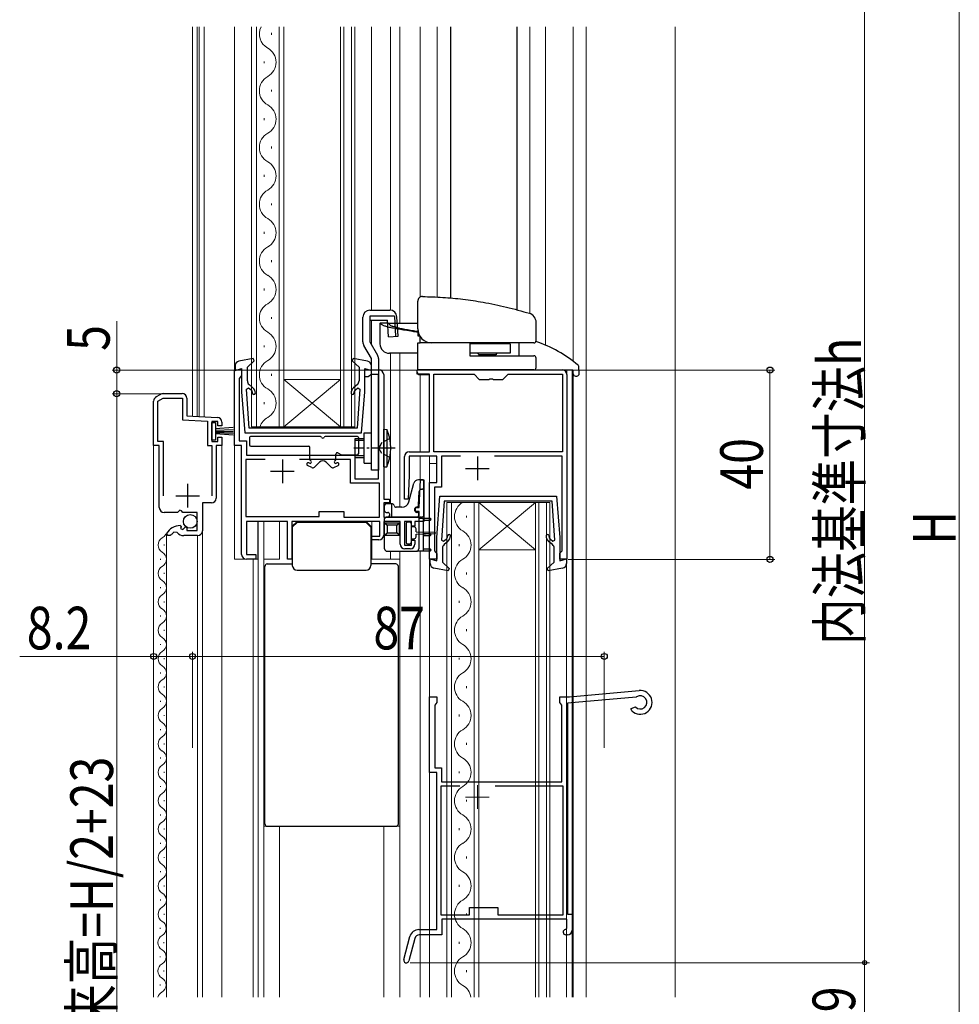
# Model space of a CAD drawing. Extents: x 0 to 990, y 0 to 1603.
# Drawn here: x 181 to 380, y 959 to 1167 of the extents above; entities that cross this region are included whole.
import ezdxf

# ---------------------------------------------------------------- set-up
doc = ezdxf.new("R2010")
doc.units = 0
doc.linetypes.add('YCENTER_1', pattern=[13, 10, -1, 1, -1])
doc.linetypes.add('YHIDDEN_1', pattern=[4, 3, -1])
for name, color, linetype, lineweight in [('YKK_11', 7, 'CONTINUOUS', 30), ('YKK_11E', 7, 'CONTINUOUS', 13), ('YKK_12', 2, 'CONTINUOUS', 13), ('YKK_13', 4, 'CONTINUOUS', 30), ('YKK_D', 6, 'CONTINUOUS', 13)]:
    doc.layers.add(name, color=color, linetype=linetype, lineweight=lineweight)
doc.styles.add('text-b', font='extslim2.shx', dxfattribs={"width": 0.8, "bigfont": 'extfont2.shx'})

msp = doc.modelspace()

# ---------------------------------------------------------------- linework, layer by layer
at = {"layer": 'YKK_11', "linetype": 'ByBlock', "lineweight": -2, "ltscale": 0.5}
for p, q in [((226.56, 1076.68), (226.56, 1092.68)), ((226.56, 1092.68), (228.06, 1092.68)), ((228.06, 1092.68), (228.06, 1091.48)), ((254.06, 1091.18), (254.06, 1092.68)), ((254.06, 1092.68), (257.06, 1092.68)), ((265.17, 1091.78), (265.17, 1092.68)), ((265.17, 1092.68), (295.77, 1092.68)), ((227.81, 1091.18), (227.56, 1090.88)), ((227.56, 1090.88), (227.56, 1077.68)), ((228.06, 1091.48), (227.81, 1091.18)), ((254.76, 1091.18), (254.06, 1091.18)), ((255.06, 1091.43), (254.76, 1091.18)), ((255.35, 1091.68), (255.06, 1091.43)), ((256.96, 1091.68), (255.35, 1091.68)), ((256.96, 1069.68), (256.96, 1091.68)), ((258.06, 1091.68), (258.06, 1065.38)), ((267.77, 1091.78), (265.17, 1091.78)), ((267.77, 1075.38), (267.77, 1091.78)), ((268.67, 1075.38), (268.67, 1091.78)), ((268.67, 1091.78), (277.17, 1091.78)), ((277.17, 1091.78), (278.27, 1090.68)), ((278.27, 1090.68), (280.31, 1090.68)), ((280.31, 1090.68), (280.49, 1090.8)), ((280.49, 1090.8), (281.04, 1090.8)), ((281.04, 1090.8), (281.23, 1090.68)), ((281.23, 1090.68), (283.27, 1090.68)), ((283.27, 1090.68), (284.37, 1091.78)), ((284.37, 1091.78), (295.87, 1091.78)), ((295.87, 1091.78), (295.87, 1075.38)), ((296.77, 1091.68), (296.77, 1052.68)), ((209.46, 1076.68), (209.46, 1086.1)), ((209.96, 1086.97), (210.96, 1087.55)), ((210.36, 1086.05), (211.46, 1086.68)), ((210.36, 1077.58), (210.36, 1086.05)), ((211.46, 1087.68), (215.46, 1087.68)), ((211.46, 1086.68), (215.56, 1086.68)), ((215.56, 1086.68), (215.56, 1082.13)), ((216.46, 1086.68), (216.46, 1082.98)), ((215.56, 1082.13), (220.86, 1081.85)), ((216.46, 1082.98), (222.91, 1082.64)), ((220.86, 1081.85), (220.86, 1076.68)), ((223.06, 1081.78), (221.76, 1081.78)), ((221.76, 1081.78), (221.76, 1077.58)), ((223.06, 1080.88), (223.06, 1081.78)), ((223.86, 1081.65), (223.86, 1080.88)), ((223.86, 1080.88), (223.06, 1080.88)), ((211.56, 1077.58), (210.36, 1077.58)), ((211.56, 1066.08), (211.56, 1077.58)), ((221.76, 1077.58), (223.06, 1077.58)), ((223.06, 1077.58), (223.06, 1078.48)), ((223.06, 1078.48), (223.86, 1078.48)), ((223.86, 1078.48), (223.86, 1076.68)), ((227.56, 1077.68), (229.06, 1077.68)), ((229.06, 1077.68), (229.06, 1074.68)), ((210.66, 1076.68), (209.46, 1076.68)), ((210.66, 1063.58), (210.66, 1076.68)), ((220.86, 1076.68), (221.76, 1076.68)), ((221.76, 1076.68), (221.76, 1066.08)), ((223.86, 1076.68), (222.66, 1076.68)), ((222.66, 1076.68), (222.66, 1065.58)), ((228.06, 1076.68), (226.56, 1076.68)), ((228.06, 1053.68), (228.06, 1076.68)), ((263.47, 1075.38), (267.77, 1075.38)), ((295.87, 1075.38), (268.67, 1075.38)), ((295.87, 1075.38), (268.67, 1075.38)), ((233.04, 1073.78), (228.96, 1073.78)), ((233.04, 1073.78), (228.96, 1073.78)), ((228.96, 1073.78), (228.96, 1061.68)), ((229.06, 1074.68), (251.96, 1074.68)), ((251.06, 1073.78), (240.28, 1073.78)), ((251.06, 1068.78), (251.06, 1073.78)), ((251.96, 1074.68), (251.96, 1069.68)), ((262.47, 1065.39), (262.47, 1074.38)), ((269.27, 1074.48), (263.47, 1074.48)), ((263.47, 1074.48), (263.47, 1070.38)), ((269.27, 1068.88), (269.27, 1074.48)), ((274.3, 1074.48), (270.27, 1074.48)), ((270.27, 1074.48), (270.27, 1067.88)), ((295.77, 1074.48), (281.44, 1074.48)), ((295.77, 1054.47), (295.77, 1074.48)), ((251.96, 1069.68), (256.96, 1069.68)), ((263.47, 1070.38), (263.22, 1065.37)), ((265.57, 1063.58), (265.86, 1069.49)), ((265.86, 1069.49), (266.56, 1069.47)), ((266.56, 1069.47), (266.56, 1060.68)), ((257.16, 1068.78), (251.06, 1068.78)), ((257.16, 1061.58), (257.16, 1068.78)), ((267.77, 1052.68), (267.77, 1068.88)), ((267.77, 1068.88), (269.27, 1068.88)), ((270.27, 1067.88), (268.77, 1067.88)), ((268.77, 1067.88), (268.77, 1054.47)), ((258.06, 1065.38), (259.26, 1065.38)), ((259.26, 1065.38), (259.26, 1064.58)), ((263.22, 1065.37), (262.47, 1065.39)), ((215.03, 1063.03), (214.49, 1062.58)), ((215.36, 1062.88), (215.03, 1063.03)), ((215.66, 1062.58), (215.36, 1062.88)), ((221.66, 1064.58), (219.76, 1064.58)), ((219.76, 1064.58), (219.76, 1058.68)), ((244.46, 1061.68), (244.46, 1062.78)), ((244.46, 1062.78), (249.66, 1062.78)), ((249.66, 1062.78), (249.66, 1061.58)), ((259.26, 1064.58), (258.06, 1064.58)), ((258.06, 1064.58), (258.06, 1061.58)), ((264.76, 1062.78), (264.76, 1063.58)), ((264.76, 1063.58), (265.57, 1063.58)), ((265.56, 1062.78), (264.76, 1062.78)), ((265.56, 1061.58), (265.56, 1062.78)), ((214.49, 1062.58), (211.66, 1062.58)), ((218.66, 1062.58), (215.66, 1062.58)), ((218.66, 1058.78), (218.66, 1062.58)), ((228.96, 1061.68), (244.46, 1061.68)), ((237.76, 1060.68), (229.06, 1060.68)), ((229.06, 1060.68), (229.06, 1053.68)), ((237.76, 1052.68), (237.76, 1060.68)), ((257.26, 1060.68), (238.66, 1060.68)), ((238.66, 1060.68), (238.66, 1052.68)), ((249.66, 1061.58), (257.16, 1061.58)), ((257.26, 1057.57), (257.26, 1060.68)), ((258.06, 1061.58), (265.56, 1061.58)), ((261.56, 1060.68), (258.06, 1060.68)), ((258.06, 1060.68), (258.06, 1057.77)), ((261.56, 1055.88), (261.56, 1060.68)), ((263.96, 1060.68), (262.46, 1060.68)), ((262.46, 1060.68), (262.46, 1055.68)), ((263.96, 1059.67), (263.96, 1060.68)), ((266.56, 1060.68), (264.66, 1060.68)), ((264.66, 1060.68), (264.66, 1059.67)), ((215.06, 1059.78), (215.25, 1059.53)), ((215.25, 1059.53), (215.17, 1059.21)), ((215.17, 1059.21), (215.63, 1058.94)), ((215.63, 1058.94), (216.21, 1059.52)), ((216.21, 1059.52), (216.46, 1059.41)), ((216.46, 1059.41), (216.46, 1058.78)), ((216.46, 1058.78), (218.66, 1058.78)), ((264.66, 1059.67), (263.96, 1059.67)), ((212.46, 1057.68), (212.2, 1058.13)), ((212.93, 1057.68), (212.46, 1057.68)), ((213.2, 1057.83), (212.93, 1057.68)), ((213.22, 1057.87), (213.2, 1057.83)), ((214.4, 1058.31), (213.75, 1058.38)), ((218.76, 1057.68), (215.86, 1057.68)), ((255.56, 1056.77), (255.56, 1057.57)), ((255.56, 1057.57), (257.26, 1057.57)), ((257.06, 1056.77), (255.56, 1056.77)), ((263.96, 1055.68), (263.96, 1056.68)), ((263.96, 1056.68), (264.66, 1056.68)), ((264.66, 1056.68), (264.66, 1055.88)), ((262.46, 1055.68), (263.96, 1055.68)), ((263.66, 1054.88), (262.56, 1054.88)), ((268.77, 1054.47), (269.02, 1054.17)), ((295.52, 1054.17), (295.77, 1054.47)), ((229.06, 1053.68), (231.06, 1053.68)), ((231.06, 1052.68), (229.06, 1052.68)), ((231.06, 1053.68), (231.06, 1052.68)), ((238.66, 1052.68), (237.76, 1052.68)), ((269.27, 1052.68), (267.77, 1052.68)), ((269.02, 1054.17), (269.27, 1053.88)), ((269.27, 1053.88), (269.27, 1052.68)), ((295.27, 1053.88), (295.52, 1054.17)), ((295.27, 1052.68), (295.27, 1053.88)), ((296.77, 1052.68), (295.27, 1052.68))]:
    msp.add_line(p, q, dxfattribs=at)
at = {"layer": 'YKK_11', "ltscale": 0.5}
for p, q in [((236.66, 1073.78), (236.66, 1068.78)), ((277.87, 1074.38), (277.87, 1069.38)), ((234.16, 1071.28), (239.16, 1071.28)), ((275.37, 1071.88), (280.37, 1071.88)), ((216.65, 1068.58), (216.65, 1063.58)), ((214.15, 1066.08), (219.15, 1066.08))]:
    msp.add_line(p, q, dxfattribs=at)
at = {"layer": 'YKK_11', "linetype": 'ByBlock', "lineweight": -2, "ltscale": 0.5}
for centre, radius, start, end in [((257.06, 1091.68), 1, 0, 90), ((295.77, 1091.68), 1, 0, 90), ((210.46, 1086.1), 1, 120, 180.0021), ((211.46, 1086.68), 1, 90, 120), ((215.46, 1086.68), 1, 0, 90), ((222.86, 1081.65), 1, 0, 87), ((263.47, 1074.38), 1, 90, 180), ((221.66, 1065.58), 1, 270, 359.9991), ((211.66, 1063.58), 1, 180, 270), ((215.03, 1056.53), 3.25, 89.4205, 150.5628), ((218.76, 1058.68), 1, 270, 0), ((215.03, 1056.53), 2.25, 124.5938, 143.5801), ((215.86, 1059.68), 2, 223.1331, 270), ((257.06, 1057.77), 1, 270, 360), ((262.56, 1055.88), 1, 180, 270), ((263.66, 1055.88), 1, 270, 360), ((229.06, 1053.68), 1, 180, 270)]:
    msp.add_arc(centre, radius, start, end, dxfattribs=at)
at = {"layer": 'YKK_11E', "linetype": 'ByBlock', "lineweight": -2, "ltscale": 0.5}
for p, q in [((267.77, 1007.65), (267.77, 1023.65)), ((267.77, 1023.65), (269.27, 1023.65)), ((269.27, 1023.65), (269.27, 1022.45)), ((295.27, 1022.45), (295.27, 1023.65)), ((295.27, 1023.65), (297.32, 1023.65)), ((311.37, 1023.58), (296.87, 1022.31)), ((297.32, 1023.65), (312.05, 1024.94)), ((311.5, 1023.62), (311.37, 1023.58)), ((269.07, 1022.17), (268.87, 1021.89)), ((268.87, 1021.89), (268.87, 1008.65)), ((269.27, 1022.45), (269.07, 1022.17)), ((295.47, 1022.17), (295.27, 1022.45)), ((295.67, 1021.89), (295.47, 1022.17)), ((295.67, 1005.65), (295.67, 1021.89)), ((296.87, 1022.31), (296.87, 977.75)), ((310.37, 1021.17), (311.24, 1021.5)), ((310.37, 1021.02), (310.37, 1021.17)), ((310.52, 1020.66), (310.37, 1021.02)), ((269.27, 1007.65), (267.77, 1007.65)), ((268.87, 1008.65), (270.27, 1008.65)), ((269.27, 974.45), (269.27, 1007.65)), ((270.27, 1008.65), (270.27, 1005.65)), ((274.16, 1004.75), (270.17, 1004.75)), ((270.17, 1004.75), (270.17, 977.55)), ((270.27, 1005.65), (295.67, 1005.65)), ((295.97, 1004.75), (281.58, 1004.75)), ((295.97, 977.55), (295.97, 1004.75)), ((270.17, 977.55), (276.17, 977.55)), ((276.17, 977.55), (276.17, 979.15)), ((276.17, 979.15), (282.17, 979.15)), ((282.17, 979.15), (282.17, 977.55)), ((282.17, 977.55), (295.97, 977.55)), ((296.87, 977.75), (297.87, 977.75)), ((297.87, 977.75), (297.87, 974.35)), ((296.77, 976.65), (270.37, 976.65)), ((270.37, 976.65), (270.37, 973.35)), ((296.77, 974.75), (296.77, 976.65)), ((265.51, 974.45), (269.27, 974.45)), ((270.37, 973.35), (265.59, 973.35)), ((296.49, 974.45), (296.77, 974.75)), ((296.87, 973.35), (296.52, 973.35)), ((262.29, 968.14), (263.58, 972.97)), ((264.62, 972.61), (263.35, 967.86))]:
    msp.add_line(p, q, dxfattribs=at)
at = {"layer": 'YKK_11E', "ltscale": 0.5}
for p, q in [((277.87, 1004.95), (277.87, 999.95)), ((275.37, 1002.45), (280.37, 1002.45))]:
    msp.add_line(p, q, dxfattribs=at)
at = {"layer": 'YKK_11E', "linetype": 'ByBlock', "lineweight": -2, "ltscale": 0.5}
for centre, radius, start, end in [((312.27, 1022.45), 2.5, 225.573, 95), ((312.27, 1022.45), 1.4, 222.5369, 123.0724), ((265.51, 972.45), 2, 90, 165), ((265.59, 972.35), 1, 90, 165), ((296.52, 973.9), 0.55, 93.3721, 270), ((296.87, 974.35), 1, 270, 0), ((262.82, 968), 0.55, 164.9986, 345.0016)]:
    msp.add_arc(centre, radius, start, end, dxfattribs=at)
at = {"layer": 'YKK_12', "linetype": 'Continuous', "ltscale": 0.5}
for p, q in [((217.67, 1165.15), (217.67, 1082.92)), ((218.67, 1165.15), (218.67, 1082.87)), ((219.07, 1165.15), (219.07, 1082.85)), ((220.17, 1082.79), (220.17, 1165.15)), ((226.56, 1052.68), (226.56, 1165.15)), ((255.46, 1105.3), (255.46, 1165.15)), ((259.47, 1105.3), (259.47, 1165.15)), ((261.47, 1165.15), (261.47, 1102.58)), ((265.77, 1165.15), (265.77, 1108.04)), ((269.37, 1165.15), (269.37, 1108.06)), ((288.97, 1165.15), (288.97, 1104.59)), ((292.27, 1165.15), (292.27, 1097.89)), ((319.67, 960.18), (319.67, 1165.15)), ((255.46, 1103.18), (255.46, 1098.07)), ((259.47, 1096.18), (259.47, 1064.38)), ((261.47, 1096.18), (261.47, 1063.75)), ((297.87, 1092.68), (290.57, 1092.68)), ((296.77, 1092.68), (296.77, 1052.68)), ((297.87, 960.18), (297.87, 1092.68)), ((265.77, 1091.78), (265.77, 1075.38)), ((209.46, 1076.68), (209.46, 960.18)), ((223.86, 1076.7), (223.86, 960.18)), ((265.77, 1074.48), (265.77, 1069.48)), ((267.77, 960.18), (267.77, 1074.48)), ((267.77, 1072.88), (269.27, 1072.88)), ((231.47, 1052.68), (231.47, 1060.68)), ((231.57, 960.18), (231.57, 1060.68)), ((232.77, 960.18), (232.77, 1060.68)), ((236.07, 1052.68), (236.07, 1060.68)), ((255.57, 1052.68), (255.57, 1060.68)), ((219.76, 1058.68), (219.76, 960.18)), ((212.16, 1057.98), (212.16, 960.18)), ((218.76, 1057.68), (218.76, 960.18)), ((211.66, 1055.58), (211.66, 1055.78)), ((210.9, 1052.58), (210.9, 1052.78)), ((226.57, 1052.68), (231.47, 1052.68)), ((230.47, 1052.68), (230.47, 960.18)), ((236.07, 1052.68), (232.77, 1052.68)), ((255.57, 1052.68), (259.47, 1052.68)), ((261.47, 1052.68), (258.07, 1052.68)), ((259.47, 1054.37), (259.47, 1052.68)), ((265.77, 960.18), (265.77, 1054.38)), ((296.67, 960.18), (296.67, 1052.68)), ((211.66, 1049.58), (211.66, 1049.78)), ((210.9, 1046.58), (210.9, 1046.78)), ((211.66, 1043.58), (211.66, 1043.78)), ((210.9, 1040.58), (210.9, 1040.78)), ((211.66, 1037.58), (211.66, 1037.78)), ((210.9, 1034.58), (210.9, 1034.78)), ((211.66, 1031.58), (211.66, 1031.78)), ((210.9, 1028.58), (210.9, 1028.78)), ((211.66, 1025.58), (211.66, 1025.78)), ((210.9, 1022.58), (210.9, 1022.78)), ((211.66, 1019.58), (211.66, 1019.78)), ((210.9, 1016.58), (210.9, 1016.78)), ((211.66, 1013.58), (211.66, 1013.78)), ((210.9, 1010.58), (210.9, 1010.78)), ((211.66, 1007.58), (211.66, 1007.78)), ((210.9, 1004.58), (210.9, 1004.78)), ((211.66, 1001.58), (211.66, 1001.78)), ((210.9, 998.58), (210.9, 998.78)), ((236.07, 996.28), (232.77, 996.28)), ((236.07, 996.28), (236.07, 960.18)), ((258.07, 960.18), (258.07, 996.28)), ((261.47, 996.28), (258.07, 996.28)), ((211.66, 995.58), (211.66, 995.78)), ((210.9, 992.58), (210.9, 992.78)), ((211.66, 989.58), (211.66, 989.78)), ((210.9, 986.58), (210.9, 986.78)), ((211.66, 983.58), (211.66, 983.78)), ((210.9, 980.58), (210.9, 980.78)), ((211.66, 977.58), (211.66, 977.78)), ((210.86, 974.6), (210.86, 974.8)), ((211.62, 971.6), (211.62, 971.8)), ((210.86, 968.6), (210.86, 968.8)), ((211.62, 965.6), (211.62, 965.8)), ((210.82, 962.63), (210.82, 962.83))]:
    msp.add_line(p, q, dxfattribs=at)
at = {"layer": 'YKK_12', "ltscale": 0.5}
for p, q in [((230.16, 1080.67), (230.16, 1165.15)), ((231.16, 1165.15), (231.16, 1080.67)), ((235.96, 1080.67), (235.96, 1165.15)), ((236.96, 1165.15), (236.96, 1080.67)), ((248.96, 1080.67), (248.96, 1165.15)), ((249.66, 1165.15), (249.66, 1080.67)), ((251.26, 1080.67), (251.26, 1165.15)), ((251.96, 1165.15), (251.96, 1080.67)), ((298.07, 1165.15), (298.07, 1094.53)), ((300.87, 1165.15), (300.87, 960.18)), ((234.33, 1163.45), (234.33, 1163.85)), ((232.81, 1157.45), (232.81, 1157.85)), ((234.33, 1151.45), (234.33, 1151.85)), ((232.81, 1145.45), (232.81, 1145.85)), ((234.33, 1139.45), (234.33, 1139.85)), ((232.81, 1133.45), (232.81, 1133.85)), ((234.33, 1127.45), (234.33, 1127.85)), ((232.81, 1121.45), (232.81, 1121.85)), ((234.33, 1115.45), (234.33, 1115.85)), ((232.81, 1109.45), (232.81, 1109.85)), ((234.33, 1103.45), (234.33, 1103.85)), ((232.81, 1097.45), (232.81, 1097.85)), ((298.07, 1092.59), (298.07, 960.18)), ((234.33, 1091.45), (234.33, 1091.85)), ((248.96, 1090.67), (236.96, 1090.67)), ((248.96, 1080.67), (236.96, 1090.67)), ((236.96, 1080.67), (248.96, 1090.67)), ((232.81, 1085.45), (232.81, 1085.85)), ((230.16, 1080.67), (236.96, 1080.67)), ((248.96, 1080.67), (236.96, 1080.67)), ((248.96, 1080.67), (251.96, 1080.67)), ((271.37, 960.18), (271.37, 1064.68)), ((278.17, 1064.68), (271.37, 1064.68)), ((272.37, 1064.68), (272.37, 960.18)), ((277.17, 960.18), (277.17, 1064.68)), ((278.17, 1064.68), (278.17, 960.18)), ((290.17, 1064.68), (278.17, 1064.68)), ((290.17, 1064.68), (278.17, 1054.68)), ((278.17, 1064.68), (290.17, 1054.68)), ((290.17, 960.18), (290.17, 1064.68)), ((293.17, 1064.68), (290.17, 1064.68)), ((290.87, 1064.68), (290.87, 960.18)), ((292.47, 960.18), (292.47, 1064.68)), ((293.17, 1064.68), (293.17, 960.18)), ((275.53, 1061.48), (275.53, 1061.88)), ((274.01, 1055.48), (274.01, 1055.88)), ((290.17, 1054.68), (278.17, 1054.68)), ((261.47, 1054.38), (261.47, 960.18)), ((275.53, 1049.48), (275.53, 1049.88)), ((274.01, 1043.48), (274.01, 1043.88)), ((275.53, 1037.48), (275.53, 1037.88)), ((274.01, 1031.48), (274.01, 1031.88)), ((275.53, 1025.48), (275.53, 1025.88)), ((274.01, 1019.48), (274.01, 1019.88)), ((275.53, 1013.48), (275.53, 1013.88)), ((274.01, 1007.48), (274.01, 1007.88)), ((275.53, 1001.48), (275.53, 1001.88)), ((274.01, 995.48), (274.01, 995.88)), ((275.53, 989.48), (275.53, 989.88)), ((274.01, 983.48), (274.01, 983.88)), ((275.53, 977.48), (275.53, 977.88)), ((274.01, 971.48), (274.01, 971.88)), ((275.53, 965.48), (275.53, 965.88))]:
    msp.add_line(p, q, dxfattribs=at)
for centre, start, end in [((235.24, 1163.65), 154.1127, 240.7975), ((231.89, 1157.65), 299.2025, 60.7975), ((235.24, 1151.65), 119.2025, 240.7975), ((231.89, 1145.65), 299.2025, 60.7975), ((235.24, 1139.65), 119.2025, 240.7975), ((231.89, 1133.65), 299.2025, 60.7975), ((235.24, 1127.65), 119.2025, 240.7975), ((231.89, 1121.65), 299.2025, 60.7975), ((235.24, 1115.65), 119.2025, 240.7975), ((231.89, 1109.65), 299.2025, 60.7975), ((235.24, 1103.65), 119.2025, 240.7975), ((231.89, 1097.65), 299.2025, 60.7975), ((235.24, 1091.65), 119.2025, 240.7975), ((231.89, 1085.65), 299.2025, 60.7975), ((235.24, 1079.65), 119.2025, 162.6462), ((276.45, 1061.68), 119.2025, 240.7975), ((273.09, 1055.68), 299.2025, 60.7975), ((276.45, 1049.68), 119.2025, 240.7975), ((273.09, 1043.68), 299.2025, 60.7975), ((276.45, 1037.68), 119.2025, 240.7975), ((273.09, 1031.68), 299.2025, 60.7975), ((276.45, 1025.68), 119.2025, 240.7975), ((273.09, 1019.68), 299.2025, 60.7975), ((276.45, 1013.68), 119.2025, 240.7975), ((273.09, 1007.68), 299.2025, 60.7975), ((276.45, 1001.68), 119.2025, 240.7975), ((273.09, 995.68), 299.2025, 60.7975), ((276.45, 989.68), 119.2025, 240.7975), ((273.09, 983.68), 299.2025, 60.7975), ((276.45, 977.68), 119.2025, 240.7975), ((273.09, 971.68), 299.2025, 60.7975), ((276.45, 965.68), 119.2025, 240.7975), ((273.09, 959.68), 8.3077, 60.7975)]:
    msp.add_arc(centre, 3.44, start, end, dxfattribs=at)
at = {"layer": 'YKK_12', "linetype": 'Continuous', "ltscale": 0.5}
for centre, start, end in [((212.12, 1055.68), 119.2025, 240.7975), ((210.44, 1058.68), 299.2025, 336.0124), ((210.44, 1052.68), 299.2025, 60.7975), ((212.12, 1049.68), 119.2025, 240.7975), ((210.44, 1046.68), 299.2025, 60.7975), ((212.12, 1043.68), 119.2025, 240.7975), ((210.44, 1040.68), 299.2025, 60.7975), ((212.12, 1037.68), 119.2025, 240.7975), ((210.44, 1034.68), 299.2025, 60.7975), ((212.12, 1031.68), 119.2025, 240.7975), ((210.44, 1028.68), 299.2025, 60.7975), ((212.12, 1025.68), 119.2025, 240.7975), ((210.44, 1022.68), 299.2025, 60.7975), ((212.12, 1019.68), 119.2025, 240.7975), ((210.44, 1016.68), 299.2025, 60.7975), ((212.12, 1013.68), 119.2025, 240.7975), ((210.44, 1010.68), 299.2025, 60.7975), ((212.12, 1007.68), 119.2025, 240.7975), ((210.44, 1004.68), 299.2025, 60.7975), ((212.12, 1001.68), 119.2025, 240.7975), ((210.44, 998.68), 299.2025, 60.7975), ((212.12, 995.68), 119.2025, 240.7975), ((210.44, 992.68), 299.2025, 60.7975), ((212.12, 989.68), 119.2025, 240.7975), ((210.44, 986.68), 299.2025, 60.7975), ((212.12, 983.68), 119.2025, 240.7975), ((210.44, 980.68), 299.2025, 60.7975), ((212.12, 977.68), 119.2025, 240.7975), ((210.4, 974.7), 299.2025, 60.7975), ((212.08, 971.7), 119.2025, 240.7975), ((210.4, 968.7), 299.2025, 60.7975), ((212.08, 965.7), 119.2025, 240.7975), ((210.36, 962.73), 299.2025, 60.7975), ((212.03, 959.73), 119.2025, 164.8024)]:
    msp.add_arc(centre, 1.72, start, end, dxfattribs=at)
at = {"layer": 'YKK_13', "ltscale": 0.5}
for p, q in [((272.17, 1165.15), (272.17, 1107.88)), ((286.17, 1165.15), (286.17, 1105.39)), ((255.16, 1105.3), (259.37, 1105.3)), ((253.66, 1098.59), (253.66, 1103.8)), ((255.16, 1104.01), (255.16, 1098.59)), ((260.32, 1104.01), (255.16, 1104.01)), ((255.16, 1103.18), (258.86, 1103.18)), ((259.06, 1099.68), (258.86, 1103.18)), ((260.32, 1104.01), (260.56, 1099.76)), ((261.11, 1099.79), (260.87, 1103.89)), ((255.16, 1098.59), (256.76, 1095.82)), ((259.06, 1099.68), (261.11, 1099.79)), ((255.46, 1095.07), (253.86, 1097.84)), ((255.46, 1071.48), (255.46, 1095.07)), ((256.96, 1095.07), (256.96, 1071.48)), ((265.16, 1092.18), (265.16, 1092.68)), ((287.77, 1092.68), (297.97, 1092.68)), ((298.1, 1091.85), (298.06, 1092.59)), ((299.36, 1091.89), (299.32, 1093.28)), ((265.66, 1091.68), (267.69, 1091.68)), ((298.6, 1091.38), (298.86, 1091.38)), ((253.96, 1072.98), (253.96, 1079.38)), ((253.96, 1079.38), (255.46, 1079.38)), ((253.96, 1072.98), (255.46, 1072.98)), ((256.96, 1071.48), (255.46, 1071.48))]:
    msp.add_line(p, q, dxfattribs=at)
at = {"layer": 'YKK_13', "linetype": 'Continuous', "ltscale": 0.5}
for p, q in [((265.27, 1101.38), (265.27, 1107.17)), ((257.27, 1102.58), (257.27, 1098.18)), ((257.27, 1102.58), (257.34, 1102.58)), ((258.83, 1102.58), (257.34, 1102.58)), ((258.83, 1102.58), (258.84, 1102.58)), ((258.85, 1102.58), (265.24, 1102.58)), ((290.27, 1098.88), (290.27, 1102.71)), ((265.27, 1101.38), (265.27, 1099.88)), ((265.27, 1099.88), (265.67, 1099.88)), ((265.27, 1092.68), (265.27, 1098.38)), ((265.27, 1098.38), (265.8, 1098.38)), ((265.77, 1098.38), (265.77, 1099.72)), ((289.77, 1098.38), (265.8, 1098.38)), ((267.02, 1098.38), (267.02, 1098.65)), ((276.27, 1098.38), (276.27, 1095.68)), ((284.76, 1098.18), (276.27, 1098.18)), ((284.76, 1098.18), (284.76, 1096.18)), ((286.69, 1096.1), (286.69, 1098.38)), ((265.27, 1096.18), (259.27, 1096.18)), ((284.76, 1096.18), (276.27, 1096.18)), ((276.27, 1095.68), (282.92, 1095.68)), ((278.81, 1095.88), (278.22, 1095.88)), ((281.66, 1095.88), (278.81, 1095.88)), ((281.66, 1095.88), (281.66, 1095.88)), ((282.92, 1095.68), (287.04, 1095.68)), ((287.04, 1095.68), (289.77, 1095.68)), ((290.27, 1093.18), (290.27, 1095.18)), ((265.27, 1092.68), (265.27, 1092.68)), ((289.77, 1092.68), (265.27, 1092.68)), ((221.76, 1077.85), (221.76, 1081.55)), ((221.76, 1081.55), (222.56, 1081.55)), ((222.56, 1081.55), (222.56, 1077.85)), ((226.26, 1080.53), (222.56, 1080.2)), ((222.56, 1079.95), (226.26, 1080.12)), ((222.56, 1079.7), (226.26, 1079.7)), ((222.56, 1079.45), (226.26, 1079.29)), ((258.06, 1080.18), (258.7, 1080.12)), ((258.06, 1072.18), (258.06, 1080.18)), ((258.7, 1080.12), (258.7, 1072.23)), ((222.56, 1077.85), (221.76, 1077.85)), ((226.26, 1078.88), (222.56, 1079.2)), ((229.71, 1078.38), (229.71, 1076.88)), ((244.69, 1078.58), (229.91, 1078.58)), ((252.51, 1078.58), (245.73, 1078.58)), ((252.06, 1074.18), (252.06, 1078.18)), ((252.06, 1078.18), (253.96, 1078.18)), ((253.96, 1077.8), (252.06, 1077.8)), ((252.71, 1078.38), (252.71, 1074.98)), ((230.01, 1076.58), (242.16, 1076.58)), ((242.46, 1073.88), (242.46, 1076.28)), ((242.65, 1073.51), (242.55, 1073.56)), ((243.45, 1072.12), (244.5, 1073.17)), ((246.97, 1072.12), (245.92, 1073.17)), ((247.77, 1073.51), (247.87, 1073.56)), ((247.96, 1073.88), (247.96, 1074.89)), ((248.41, 1075.14), (249.14, 1074.72)), ((252.41, 1074.68), (249.29, 1074.68)), ((253.96, 1074.55), (252.06, 1074.55)), ((252.06, 1074.18), (253.96, 1074.18)), ((242.86, 1072.03), (241.97, 1072.51)), ((242.37, 1072.98), (242.25, 1073.04)), ((247.56, 1072.03), (248.45, 1072.51)), ((248.05, 1072.98), (248.17, 1073.04)), ((258.06, 1072.18), (258.7, 1072.23)), ((266.27, 1069.47), (265.39, 1069.47)), ((266.57, 1062.08), (266.57, 1069.17)), ((263.36, 1064.79), (264.42, 1068.73)), ((265.45, 1064.15), (265.59, 1067)), ((258.27, 1062.88), (258.27, 1064.08)), ((259.77, 1064.38), (258.57, 1064.38)), ((259.77, 1061.58), (259.77, 1064.38)), ((261.91, 1063.68), (260.72, 1063.68)), ((264.67, 1062.88), (264.67, 1063.38)), ((264.97, 1063.68), (264.95, 1063.68)), ((239.76, 1060.68), (238.76, 1059.68)), ((239.76, 1060.68), (240.26, 1060.68)), ((240.26, 1060.48), (240.26, 1060.68)), ((253.66, 1060.68), (240.46, 1060.68)), ((240.46, 1060.68), (240.46, 1060.48)), ((253.66, 1060.68), (253.66, 1060.48)), ((253.86, 1060.68), (253.86, 1060.48)), ((253.86, 1060.68), (254.36, 1060.68)), ((255.36, 1059.68), (254.36, 1060.68)), ((258.27, 1054.87), (258.27, 1061.28)), ((258.57, 1062.58), (258.97, 1062.58)), ((258.97, 1061.58), (258.57, 1061.58)), ((265.17, 1061.58), (258.97, 1061.58)), ((259.27, 1062.28), (259.27, 1061.88)), ((265.17, 1062.58), (264.97, 1062.58)), ((265.47, 1062.28), (265.47, 1061.88)), ((265.47, 1061.88), (265.47, 1062.28)), ((265.47, 1061.08), (265.47, 1054.87)), ((265.57, 1061.38), (267.81, 1061.38)), ((266.07, 1061.58), (265.97, 1061.58)), ((266.47, 1054.38), (266.47, 1061.38)), ((267.81, 1060.88), (266.47, 1060.88)), ((238.76, 1059.48), (239.76, 1060.48)), ((238.76, 1059.48), (238.76, 1059.68)), ((238.76, 1059.48), (238.76, 1051.38)), ((254.36, 1060.48), (239.76, 1060.48)), ((254.36, 1060.48), (255.36, 1059.48)), ((255.36, 1059.68), (255.36, 1059.48)), ((255.36, 1059.48), (255.36, 1051.38)), ((258.27, 1060.38), (261.37, 1060.38)), ((258.27, 1060.38), (258.77, 1059.88)), ((260.87, 1059.88), (258.77, 1059.88)), ((258.77, 1059.88), (258.77, 1058.28)), ((260.87, 1059.88), (261.37, 1060.38)), ((260.87, 1058.28), (260.87, 1059.88)), ((261.37, 1057.78), (261.37, 1060.38)), ((262.81, 1060.25), (262.81, 1056.25)), ((263.61, 1060.55), (263.11, 1060.55)), ((263.91, 1058.25), (263.91, 1060.25)), ((264.51, 1059.5), (263.91, 1059.5)), ((264.91, 1058.5), (264.91, 1059.1)), ((258.27, 1057.78), (258.77, 1058.28)), ((258.27, 1057.78), (261.37, 1057.78)), ((258.77, 1058.28), (260.87, 1058.28)), ((261.37, 1057.78), (260.87, 1058.28)), ((263.91, 1056.25), (263.91, 1058.25)), ((263.91, 1057), (264.51, 1057)), ((264.91, 1058.5), (268.86, 1058.4)), ((264.91, 1058), (268.86, 1058.1)), ((264.91, 1057.4), (264.91, 1058)), ((266.47, 1058.13), (267.81, 1058.13)), ((267.81, 1057.63), (266.47, 1057.63)), ((263.11, 1055.95), (263.61, 1055.95)), ((266.47, 1054.88), (267.81, 1054.88)), ((258.77, 1054.37), (264.97, 1054.37)), ((267.81, 1054.38), (265.05, 1054.38)), ((232.96, 996.78), (232.96, 1051.18)), ((233.46, 1051.68), (238.76, 1051.68)), ((239.76, 1050.38), (254.36, 1050.38)), ((260.66, 1051.68), (255.36, 1051.68)), ((261.16, 996.78), (261.16, 1051.18)), ((233.46, 996.28), (260.66, 996.28))]:
    msp.add_line(p, q, dxfattribs=at)
at = {"layer": 'YKK_13', "linetype": 'ByBlock', "lineweight": -2, "ltscale": 0.5}
for p, q in [((230.49, 1095.09), (227.48, 1094.53)), ((229.26, 1093.28), (230.73, 1094.61)), ((230.73, 1094.61), (230.49, 1095.09)), ((251.64, 1095.09), (251.4, 1094.61)), ((251.4, 1094.61), (252.86, 1093.28)), ((254.65, 1094.53), (251.64, 1095.09)), ((226.66, 1093.54), (226.66, 1092.58)), ((226.66, 1092.58), (228.06, 1092.97)), ((228.06, 1092.97), (228.06, 1088.05)), ((229.26, 1090.34), (229.26, 1093.28)), ((252.86, 1093.28), (252.86, 1090.34)), ((254.06, 1088.05), (254.06, 1092.97)), ((254.06, 1092.97), (255.46, 1092.58)), ((255.46, 1092.58), (255.46, 1093.54)), ((228.06, 1088.05), (228.75, 1079.38)), ((229.11, 1088.64), (229.53, 1088.87)), ((229.65, 1080.38), (229.11, 1088.64)), ((229.53, 1088.87), (230.04, 1088.44)), ((230.43, 1088.9), (229.62, 1089.58)), ((252.51, 1089.58), (251.7, 1088.9)), ((252.09, 1088.44), (252.6, 1088.87)), ((253.02, 1088.64), (252.48, 1080.38)), ((252.6, 1088.87), (253.02, 1088.64)), ((253.38, 1079.38), (254.06, 1088.05)), ((252.48, 1080.38), (229.65, 1080.38)), ((228.75, 1079.38), (253.38, 1079.38)), ((269.27, 1057.3), (269.95, 1065.98)), ((269.95, 1065.98), (294.58, 1065.98)), ((270.85, 1064.98), (270.31, 1056.71)), ((293.68, 1064.98), (270.85, 1064.98)), ((294.22, 1056.71), (293.68, 1064.98)), ((294.58, 1065.98), (295.27, 1057.3)), ((269.27, 1052.38), (269.27, 1057.3)), ((270.31, 1056.71), (270.73, 1056.48)), ((270.73, 1056.48), (271.25, 1056.91)), ((293.29, 1056.91), (293.8, 1056.48)), ((293.8, 1056.48), (294.22, 1056.71)), ((295.27, 1057.3), (295.27, 1052.38)), ((270.47, 1055.01), (270.47, 1052.08)), ((271.63, 1056.45), (270.82, 1055.78)), ((293.71, 1055.78), (292.9, 1056.45)), ((294.07, 1052.08), (294.07, 1055.01)), ((267.87, 1051.81), (267.87, 1052.77)), ((267.87, 1052.77), (269.27, 1052.38)), ((295.27, 1052.38), (296.67, 1052.77)), ((296.67, 1052.77), (296.67, 1051.81)), ((271.69, 1050.27), (268.69, 1050.82)), ((270.47, 1052.08), (271.93, 1050.74)), ((271.93, 1050.74), (271.69, 1050.27)), ((292.61, 1050.74), (294.07, 1052.08)), ((292.84, 1050.27), (292.61, 1050.74)), ((295.85, 1050.82), (292.84, 1050.27))]:
    msp.add_line(p, q, dxfattribs=at)
at = {"layer": 'YKK_13', "linetype": 'YHIDDEN_1', "ltscale": 0.5}
for p, q in [((265.16, 1092.68), (266.76, 1092.68)), ((257.66, 1077.32), (257.05, 1076.18)), ((259.37, 1078.18), (257.66, 1077.32)), ((257.66, 1075.03), (257.05, 1076.18)), ((259.37, 1074.18), (257.66, 1075.03))]:
    msp.add_line(p, q, dxfattribs=at)
at = {"layer": 'YKK_13', "linetype": 'YCENTER_1', "ltscale": 0.5}
msp.add_line((260.49, 1076.18), (251.78, 1076.18), dxfattribs=at)
at = {"layer": 'YKK_13', "linetype": 'Continuous', "ltscale": 0.5}
msp.add_circle((217.21, 1060.68), 1.45, dxfattribs=at)
for centre, radius, start, end in [((266.27, 1107.17), 1, 89.2758, 180), ((288.27, 1102.71), 2, 0, 72.8785), ((268.27, 1101.38), 3, 180, 270), ((259.27, 1098.18), 2, 180, 270), ((289.77, 1098.88), 0.5, 270, 0), ((277.77, 1095.68), 0.5, 0, 90), ((281.66, 1096.18), 0.3, 270, 0), ((289.77, 1095.18), 0.5, 0, 90), ((289.77, 1093.18), 0.5, 270, 0), ((250.06, 1076.18), 9.5, 335.4723, 24.5277), ((229.91, 1078.38), 0.2, 90, 180), ((244.69, 1078.28), 0.3, 30, 90), ((245.21, 1078.58), 0.3, 210, 330), ((245.73, 1078.28), 0.3, 90, 150), ((252.51, 1078.38), 0.2, 0, 90), ((230.01, 1076.88), 0.3, 180, 270), ((242.16, 1076.28), 0.3, 0.0098, 90), ((242.51, 1073.24), 0.3, 241.9275, 0), ((243.14, 1073.9), 0.685, 179.1439, 210.0496), ((242.51, 1073.24), 0.3, 0, 61.9275), ((245.21, 1072.47), 1, 45, 135), ((247.91, 1073.24), 0.3, 118.0725, 180), ((247.91, 1073.24), 0.3, 180, 298.0725), ((247.28, 1073.9), 0.685, 329.9504, 0.8561), ((248.26, 1074.88), 0.3, 60, 178.0663), ((249.29, 1074.98), 0.3, 240, 270), ((252.41, 1074.98), 0.3, 270, 0), ((242.11, 1072.78), 0.3, 61.9275, 180), ((242.11, 1072.78), 0.3, 180, 241.9275), ((243.1, 1072.48), 0.5, 241.9275, 315), ((247.32, 1072.48), 0.5, 225, 298.0725), ((248.31, 1072.78), 0.3, 0, 118.0725), ((248.31, 1072.78), 0.3, 298.0725, 0), ((265.39, 1068.47), 1, 90, 164.9983), ((266.27, 1069.17), 0.3, 359.9983, 90), ((266.09, 1066.97), 0.5, 91.2617, 177.1983), ((266.07, 1067.97), 0.5, 271.2617, 359.9983), ((258.57, 1064.08), 0.3, 90, 179.9981), ((258.57, 1062.88), 0.3, 179.9981, 270), ((259.77, 1063.88), 0.5, 17.4576, 90), ((260.72, 1064.18), 0.5, 197.4576, 270), ((261.91, 1065.18), 1.5, 270, 344.9983), ((264.97, 1063.38), 0.3, 90, 179.9983), ((264.97, 1062.88), 0.3, 179.9983, 270), ((264.95, 1064.18), 0.5, 270, 357.1983), ((258.57, 1061.28), 0.3, 90, 179.9981), ((258.97, 1062.28), 0.3, 359.9981, 90), ((258.97, 1061.88), 0.3, 270, 359.9981), ((265.17, 1062.28), 0.3, 359.9983, 90), ((265.17, 1061.88), 0.3, 270, 359.9983), ((265.97, 1061.08), 0.5, 90, 179.9988), ((266.07, 1062.08), 0.5, 270, 359.9981), ((267.81, 1061.13), 0.25, 270, 90), ((263.11, 1060.25), 0.3, 90, 180), ((263.61, 1060.25), 0.3, 0, 90), ((264.51, 1059.1), 0.4, 0, 89.9978), ((264.51, 1057.4), 0.4, 270, 0), ((267.81, 1057.88), 0.25, 270, 90), ((268.86, 1058.25), 0.15, 271.5265, 88.4731), ((258.77, 1054.87), 0.5, 179.9981, 270), ((263.11, 1056.25), 0.3, 180, 270), ((263.61, 1056.25), 0.3, 270, 0), ((264.97, 1054.87), 0.5, 270, 359.9988), ((267.81, 1054.63), 0.25, 270, 90), ((233.46, 1051.18), 0.5, 90, 180), ((239.76, 1051.38), 1, 180, 270), ((254.36, 1051.38), 1, 270, 0), ((260.66, 1051.18), 0.5, 0, 90), ((233.46, 996.78), 0.5, 180, 270), ((260.66, 996.78), 0.5, 270, 360)]:
    msp.add_arc(centre, radius, start, end, dxfattribs=at)
at = {"layer": 'YKK_13', "ltscale": 0.5}
for centre, radius, start, end in [((255.16, 1103.8), 1.5, 90, 180), ((259.37, 1103.8), 1.5, 3.2705, 90), ((255.16, 1098.59), 1.5, 180, 210), ((282.36, 1074.18), 25.7, 49.2441, 72.2217), ((255.46, 1095.07), 1.5, 0, 30), ((265.66, 1092.18), 0.5, 180, 270), ((282.36, 1074.18), 24.2, 49.5518, 49.8592), ((298.86, 1091.88), 0.5, 270, 2), ((298.82, 1093.26), 0.5, 2, 49.2441), ((298.6, 1091.88), 0.5, 183, 270)]:
    msp.add_arc(centre, radius, start, end, dxfattribs=at)
at = {"layer": 'YKK_13', "linetype": 'ByBlock', "lineweight": -2, "ltscale": 0.5}
for centre, radius, start, end in [((227.66, 1093.54), 1, 100.5122, 180), ((254.46, 1093.54), 1, 0, 79.4879), ((230.26, 1090.34), 1, 180, 230), ((251.86, 1090.34), 1, 310, 0), ((229.46, 1087.75), 0.9, 0, 50), ((230.66, 1087.75), 0.3, 180, 0), ((229.46, 1087.75), 1.5, 0, 50), ((252.66, 1087.75), 1.5, 130, 180), ((251.46, 1087.75), 0.3, 180, 0), ((252.66, 1087.75), 0.9, 130, 180), ((270.67, 1057.6), 0.9, 310, 0), ((271.87, 1057.6), 0.3, 0, 180), ((270.67, 1057.6), 1.5, 310, 0), ((292.67, 1057.6), 0.3, 0, 180), ((293.87, 1057.6), 1.5, 180, 230), ((293.87, 1057.6), 0.9, 180, 230), ((271.47, 1055.01), 1, 130, 180), ((293.07, 1055.01), 1, 0, 50), ((268.87, 1051.81), 1, 180, 259.4878), ((295.67, 1051.81), 1, 280.5121, 0)]:
    msp.add_arc(centre, radius, start, end, dxfattribs=at)
at = {"layer": 'YKK_13', "linetype": 'Continuous', "ltscale": 0.5}
for points, knots in [([(266.28, 1108.17), (267.71, 1108.13), (270.56, 1108.05), (274.82, 1107.64), (279.31, 1106.98), (284.01, 1106.02), (287.24, 1105.09), (288.86, 1104.63)], [0, 0, 0, 0, 0.1868463, 0.3734646, 0.5599872, 0.7798618, 1, 1, 1, 1]), ([(265.27, 1100.62), (264.9, 1100.67), (263.94, 1100.83), (262.6, 1101.03), (261.26, 1101.25), (260.14, 1101.46), (259.18, 1101.66), (258.41, 1101.88), (257.83, 1102.12), (257.48, 1102.35), (257.38, 1102.52), (257.34, 1102.58)], [0, 0, 0, 0, 0.082025, 0.219093, 0.337486, 0.456256, 0.574649, 0.693239, 0.812208, 0.930791, 1, 1, 1, 1]), ([(259.29, 1102.26), (259.29, 1102.29), (259.26, 1102.37), (259.16, 1102.47), (259.01, 1102.56), (258.9, 1102.57), (258.84, 1102.58)], [0, 0, 0, 0, 0.148232, 0.432563, 0.716271, 1, 1, 1, 1]), ([(259.99, 1101.84), (259.95, 1101.85), (259.78, 1101.91), (259.59, 1102), (259.41, 1102.12), (259.33, 1102.2), (259.31, 1102.25), (259.3, 1102.26)], [0, 0, 0, 0, 0.087967, 0.338301, 0.581553, 0.823601, 1, 1, 1, 1]), ([(260.87, 1101.59), (260.79, 1101.6), (260.63, 1101.64), (260.5, 1101.68), (259.99, 1101.84)], [0, 0, 0, 0, 0.362517, 1, 1, 1, 1]), ([(265.27, 1100.73), (265.18, 1100.75), (264.62, 1100.85), (263.7, 1101.01), (262.52, 1101.22), (261.53, 1101.42), (261.02, 1101.55), (260.79, 1101.6)], [0, 0, 0, 0, 0.046608, 0.29656, 0.547314, 0.797268, 1, 1, 1, 1]), ([(286.62, 1095.68), (286.62, 1095.68), (286.67, 1095.78), (286.69, 1095.93), (286.68, 1096.08), (286.68, 1096.11)], [0, 0, 0, 0, 0.007077, 0.781466, 1, 1, 1, 1])]:
    msp.add_open_spline(points, degree=3, knots=knots, dxfattribs=at)
at = {"layer": 'YKK_D'}
for p, q in [((379.67, 1270.15), (379.67, 846.15)), ((359.67, 886.15), (359.67, 1240.15)), ((201.67, 1092.65), (201.67, 1103)), ((266.16, 1092.65), (200.67, 1092.65)), ((201.67, 1087.65), (201.67, 1092.65)), ((298.23, 1092.65), (340.67, 1092.65)), ((339.67, 1092.65), (339.67, 1052.65)), ((211.47, 1087.65), (200.67, 1087.65)), ((211.47, 1087.65), (200.67, 1087.65)), ((201.67, 1087.65), (201.67, 842.15)), ((297.02, 1052.65), (327.05, 1052.65)), ((298.23, 1052.65), (340.67, 1052.65)), ((181.17, 1032.15), (209.46, 1032.15)), ((209.46, 1012.85), (209.46, 1033.15)), ((217.67, 1032.15), (209.46, 1032.15)), ((217.67, 1012.85), (217.67, 1033.15)), ((217.67, 1012.85), (217.67, 1033.15)), ((304.67, 1032.15), (217.67, 1032.15)), ((304.67, 1012.85), (304.67, 1033.15))]:
    msp.add_line(p, q, dxfattribs=at)
at = {"layer": 'YKK_D', "ltscale": 1.5}
for p, q in [((263.68, 967.47), (360.67, 967.47)), ((359.67, 967.47), (359.67, 875.65))]:
    msp.add_line(p, q, dxfattribs=at)
at = {"layer": 'YKK_D', "linetype": 'ByBlock', "lineweight": -2}
for centre, radius in [((201.67, 1092.65), 0.638), ((339.67, 1092.65), 0.638), ((201.67, 1087.65), 0.638), ((201.67, 1087.65), 0.637), ((339.67, 1052.65), 0.637), ((209.46, 1032.15), 0.637), ((217.67, 1032.15), 0.637), ((217.67, 1032.15), 0.638), ((304.67, 1032.15), 0.637), ((359.67, 967.47), 0.425)]:
    msp.add_circle(centre, radius, dxfattribs=at)

# ---------------------------------------------------------------- texts
at = {"layer": 'YKK_D', "style": 'text-b', "width": 0.8}
for s, rotation, p in [('5', 90, (200.17, 1096.7)), ('内法基準寸法h', 90, (358.87, 1034.59)), ('40', 90, (338.17, 1067.37)), ('H', 90, (378.87, 1055.75)), ('87', 359.9979, (255.89, 1033.65)), ('網戸出来高=H/2+23', 90, (200.87, 923.62)), ('開口高さ=H/2-139', 90, (357.67, 881.48))]:
    msp.add_text(s, height=9, rotation=rotation, dxfattribs=at).set_placement(p)
msp.add_text('8.2', height=9, dxfattribs=at).set_placement((182.67, 1033.65))

doc.saveas('drawing.dxf')
